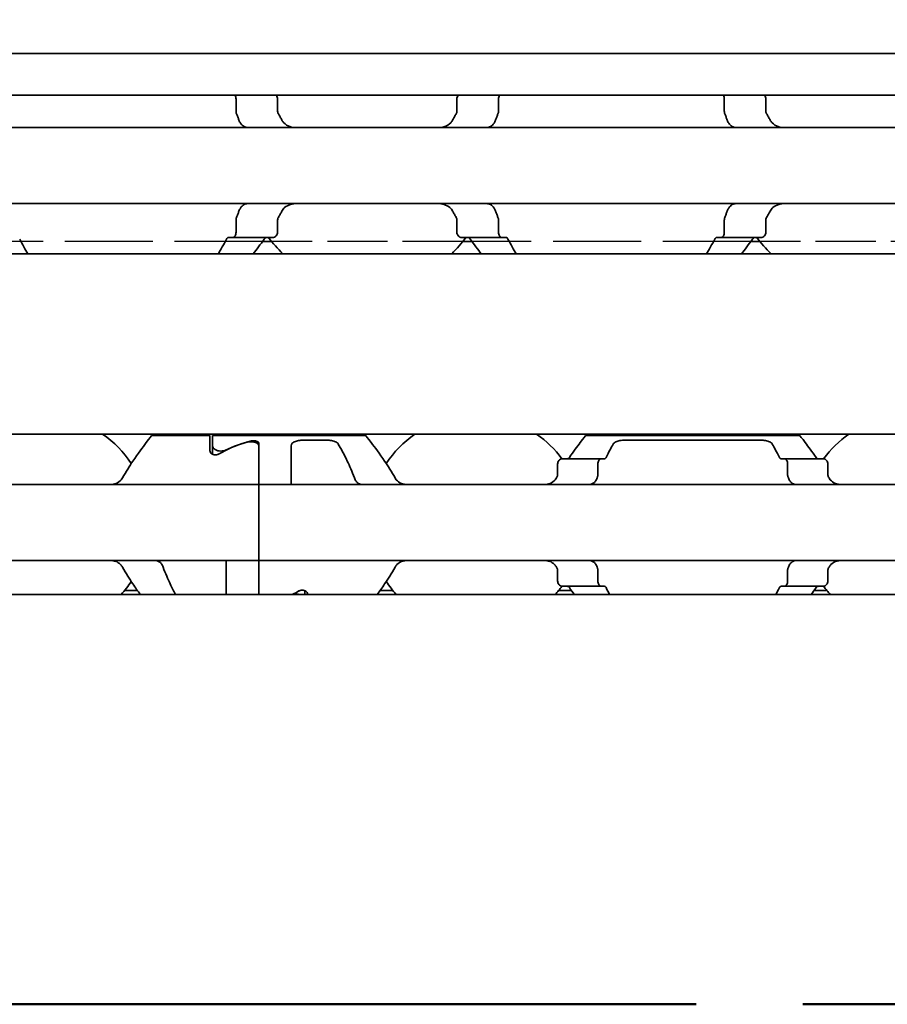
# Model space of a CAD drawing. Units: millimetres. Extents: x 0 to 1682, y 0 to 1188.
# Drawn here: x 535 to 567, y 938 to 974 of the extents above; entities that cross this region are included whole.
import ezdxf

# ---------------------------------------------------------------- set-up
doc = ezdxf.new("R2010")
doc.units = ezdxf.units.MM
doc.header["$LTSCALE"] = 2
doc.linetypes.add('CHAIN', pattern=[0.3543, 0.2362, -0.0295, 0.0591, -0.0295])
doc.linetypes.add('DASHED', pattern=[0.2068, 0.1655, -0.0413])
for name, color, linetype, lineweight in [('Hidden', 7, 'DASHED', 25), ('Section line', 7, 'CHAIN', 50), ('Symbol', 7, 'Continuous', 20), ('Visible', 7, 'Continuous', 35)]:
    doc.layers.add(name, color=color, linetype=linetype, lineweight=lineweight)
doc.styles.add('Dimensions', font='arial.ttf')
doc.dimstyles.new('Dimension style$7', dxfattribs={"dimscale": 2, "dimtxt": 3.5, "dimasz": 2.5, "dimexe": 1, "dimexo": 1, "dimgap": 0.5, "dimtad": 1, "dimdec": 3, "dimrnd": 1e-08, "dimtxsty": 'Dimensions', "dimcen": 0.09, "dimdle": 10, "dimclrd": 256, "dimclre": 172, "dimclrt": 7, "dimaunit": 1, "dimadec": 0, "dimazin": 2, "dimtfac": 0.714286, "dimtdec": 3, "dimtmove": 0, "dimatfit": 3, "dimfxl": 1, "dimtolj": 1, "dimlwd": -1, "dimlwe": -1, "dimarcsym": 0})

# ---------------------------------------------------------------- blocks, each defined once
blk = doc.blocks.new('2dTransSection0')
at = {"layer": 'Section line', "linetype": 'CHAIN', "ltscale": 33.351841}
blk.add_line((681.512, 468.839), (47.418, 468.839), dxfattribs=at)

msp = doc.modelspace()

# ---------------------------------------------------------------- linework, layer by layer
at = {"layer": 'Hidden', "ltscale": 9.775966}
for p, q in [((543.5099, 965.7775), (533.2398, 965.7775)), ((561.5099, 965.7775), (551.2398, 965.7775))]:
    msp.add_line(p, q, dxfattribs=at)
at = {"layer": 'Hidden', "ltscale": 6.706488}
for p, q in [((550.8976, 965.7775), (543.8521, 965.7775)), ((568.8976, 965.7775), (561.8521, 965.7775))]:
    msp.add_line(p, q, dxfattribs=at)
at = {"layer": 'Visible'}
for p, q in [((1307.0249, 972.7107), (120.0249, 972.7107)), ((1307.0249, 971.1775), (120.0249, 971.1775)), ((542.5375, 971.0275), (542.5375, 970.5881)), ((544.0703, 970.5881), (544.0703, 971.0275)), ((550.6794, 970.5881), (550.6794, 971.0275)), ((552.2122, 970.5881), (552.2122, 971.0275)), ((560.5375, 970.5881), (560.5375, 971.0275)), ((562.0703, 970.5881), (562.0703, 971.0275)), ((592.3749, 969.9775), (502.3749, 969.9775)), ((592.3749, 967.1775), (502.3749, 967.1775)), ((542.5375, 966.5669), (542.5375, 966.1275)), ((544.0703, 966.1275), (544.0703, 966.5669)), ((550.6794, 966.1275), (550.6794, 966.5669)), ((552.2122, 966.1275), (552.2122, 966.5669)), ((560.5375, 966.1275), (560.5375, 966.5669)), ((562.0703, 966.1275), (562.0703, 966.5669)), ((542.2602, 965.9275), (542.411, 965.9275)), ((543.8877, 965.9275), (542.411, 965.9275)), ((543.8521, 965.7775), (543.5099, 965.7775)), ((550.862, 965.9275), (552.3387, 965.9275)), ((551.2398, 965.7775), (550.8976, 965.7775)), ((552.4895, 965.9275), (552.3387, 965.9275)), ((560.411, 965.9275), (560.2602, 965.9275)), ((560.411, 965.9275), (561.8877, 965.9275)), ((561.8521, 965.7775), (561.5099, 965.7775)), ((1295.7249, 965.3275), (129.7249, 965.3275)), ((1295.7249, 958.6775), (129.7249, 958.6775)), ((539.4249, 958.6275), (541.5749, 958.6275)), ((541.5749, 958.0672), (541.5749, 958.6275)), ((541.6749, 958.6275), (541.6749, 958.2429)), ((541.6749, 958.6275), (547.3249, 958.6275)), ((545.0749, 958.4672), (545.824, 958.4672)), ((555.4249, 958.6275), (563.3249, 958.6275)), ((556.9258, 958.4672), (561.824, 958.4672)), ((541.6749, 957.9397), (541.6749, 958.2429)), ((543.3749, 957.0707), (543.3749, 958.3577)), ((543.3749, 957.0707), (543.3749, 958.2611)), ((544.5749, 957.0707), (544.5749, 958.2541)), ((555.9914, 957.7775), (554.5612, 957.7775)), ((555.9914, 957.7775), (556.1188, 957.7775)), ((562.6309, 957.7775), (562.7583, 957.7775)), ((564.1886, 957.7775), (562.7583, 957.7775)), ((554.3935, 957.2023), (554.3935, 957.5775)), ((555.8774, 957.5775), (555.8774, 957.2023)), ((562.8724, 957.5775), (562.8724, 957.2023)), ((564.3562, 957.2023), (564.3562, 957.5775)), ((543.3749, 956.8275), (543.3749, 957.0707)), ((543.3749, 957.0707), (543.3749, 956.8275)), ((544.5749, 956.8275), (544.5749, 957.0707)), ((543.3749, 956.8275), (511.3749, 956.8275)), ((543.3749, 956.8275), (543.3749, 955.6275)), ((575.3749, 956.8275), (543.3749, 956.8275)), ((543.3749, 955.6275), (543.3749, 956.8275)), ((543.3749, 955.6275), (543.3749, 955.2275)), ((543.3749, 955.6275), (543.3749, 955.2275)), ((543.3749, 955.2275), (543.3749, 954.0275)), ((543.3749, 954.0275), (543.3749, 955.2275)), ((543.3749, 954.0275), (511.3749, 954.0275)), ((542.1749, 953.7842), (542.1749, 954.0275)), ((542.1749, 952.7775), (542.1749, 953.7842)), ((543.3749, 953.7842), (543.3749, 954.0275)), ((575.3749, 954.0275), (543.3749, 954.0275)), ((543.3749, 954.0275), (543.3749, 953.7842)), ((543.3749, 952.7775), (543.3749, 953.7842)), ((543.3749, 952.7775), (543.3749, 953.7842)), ((554.3935, 953.2775), (554.3935, 953.6526)), ((555.8774, 953.6526), (555.8774, 953.2775)), ((562.8724, 953.6526), (562.8724, 953.2775)), ((564.3562, 953.2775), (564.3562, 953.6526)), ((555.9914, 953.0775), (554.5612, 953.0775)), ((555.9914, 953.0775), (556.1188, 953.0775)), ((562.6309, 953.0775), (562.7583, 953.0775)), ((564.1886, 953.0775), (562.7583, 953.0775)), ((1303.0249, 952.7775), (143.0249, 952.7775)), ((538.898, 952.9275), (538.433, 952.9275)), ((545.0749, 952.7775), (545.0749, 952.9152)), ((545.1749, 952.7775), (545.1749, 952.7877)), ((548.3167, 952.9275), (547.8517, 952.9275)), ((554.898, 952.9275), (554.433, 952.9275)), ((564.3167, 952.9275), (563.8517, 952.9275))]:
    msp.add_line(p, q, dxfattribs=at)
for centre, radius, start, end in [((547.3749, 968.5775), 4.5, 216.0782, 226.23826), ((547.3749, 968.5775), 4.5, 313.76174, 323.9218), ((565.3749, 968.5775), 4.5, 216.0782, 226.23826), ((535.3749, 955.4275), 3.95, 33.36799, 55.36454), ((551.3749, 955.4275), 3.95, 124.63546, 146.63201), ((551.3749, 955.4275), 3.95, 36.49927, 55.36454), ((567.3749, 955.4275), 3.95, 124.63546, 143.50073), ((535.3749, 955.4275), 3.95, 317.86451, 326.63201), ((551.3749, 955.4275), 3.95, 213.36799, 222.13549), ((551.3749, 955.4275), 3.95, 317.86451, 323.50073), ((567.3749, 955.4275), 3.95, 216.49927, 222.13549)]:
    msp.add_arc(centre, radius, start, end, dxfattribs=at)
for centre, major_axis, ratio, start_param, end_param in [((544.6499, 955.4275), (-4.5333, 0), 0.7058824, 5.0708244, 5.2970427), ((544.621, 955.4275), (4.4308, 0), 0.7222222, 1.969909, 2.2343657), ((554.7871, 956.5157), (0.9158, 1.8572), 0.3104167, 1.4076323, 1.4228103), ((556.496, 956.084), (0.5961, 2.491), 0.3531985, 1.2375264, 1.24939), ((562.2526, 956.0823), (-0.5961, 2.4934), 0.3534358, 5.0341319, 5.0459854), ((563.9631, 956.5162), (-0.9155, 1.8562), 0.3102728, 4.8602808, 4.8754662), ((554.7881, 954.3406), (-0.9167, 1.8595), 0.3107647, 1.7190101, 1.7341703), ((556.4968, 954.7722), (-0.5961, 2.4929), 0.3533862, 1.8924688, 1.9043244), ((562.2518, 954.7739), (0.5962, 2.4954), 0.3536271, 4.3785292, 4.3903746), ((563.9621, 954.34), (0.9163, 1.8585), 0.3106133, 4.5491064, 4.5642743), ((542.1287, 955.4275), (4.4308, 0), 0.7222222, 5.3074309, 5.3759584)]:
    msp.add_ellipse(centre, major_axis=major_axis, ratio=ratio, start_param=start_param, end_param=end_param, dxfattribs=at)
for points, knots in [([(542.4934, 971.1774), (542.4965, 971.1732), (542.4994, 971.1688), (542.5123, 971.1475), (542.5216, 971.1262), (542.5342, 971.0787), (542.5375, 971.0524), (542.5375, 971.0275)], [0.048403464, 0.048403464, 0.048403464, 0.048403464, 0.050481234, 0.050481234, 0.057975304, 0.057975304, 0.065469375, 0.065469375, 0.065469375, 0.065469375]), ([(544.0703, 971.0275), (544.0703, 971.0524), (544.0655, 971.0782), (544.048, 971.1242), (544.0354, 971.1445), (544.0171, 971.1664), (544.0117, 971.1721), (544.0061, 971.1774)], [-0.14061851, -0.14061851, -0.14061851, -0.14061851, -0.133125644, -0.133125644, -0.125632777, -0.125632777, -0.122760602, -0.122760602, -0.122760602, -0.122760602]), ([(550.7437, 971.1774), (550.738, 971.1721), (550.7326, 971.1664), (550.7143, 971.1445), (550.7017, 971.1242), (550.6842, 971.0782), (550.6794, 971.0524), (550.6794, 971.0275)], [-0.017857908, -0.017857908, -0.017857908, -0.017857908, -0.014985733, -0.014985733, -0.007492866, -0.007492866, 0, 0, 0, 0]), ([(552.2122, 971.0275), (552.2122, 971.0524), (552.2155, 971.0787), (552.2281, 971.1262), (552.2374, 971.1475), (552.2503, 971.1688), (552.2533, 971.1732), (552.2563, 971.1774)], [0, 0, 0, 0, 0.00749407, 0.00749407, 0.014988141, 0.014988141, 0.017065911, 0.017065911, 0.017065911, 0.017065911]), ([(560.4934, 971.1774), (560.4965, 971.1732), (560.4994, 971.1688), (560.5123, 971.1475), (560.5216, 971.1262), (560.5342, 971.0787), (560.5375, 971.0524), (560.5375, 971.0275)], [0.113875905, 0.113875905, 0.113875905, 0.113875905, 0.115953675, 0.115953675, 0.123447745, 0.123447745, 0.130941816, 0.130941816, 0.130941816, 0.130941816]), ([(562.0703, 971.0275), (562.0703, 971.0524), (562.0655, 971.0782), (562.048, 971.1242), (562.0354, 971.1445), (562.0171, 971.1664), (562.0117, 971.1721), (562.0061, 971.1774)], [-0.14061851, -0.14061851, -0.14061851, -0.14061851, -0.133125644, -0.133125644, -0.125632777, -0.125632777, -0.122760602, -0.122760602, -0.122760602, -0.122760602]), ([(542.5375, 970.5881), (542.5375, 970.5698), (542.5392, 970.5517), (542.5423, 970.5346), (542.5455, 970.5175), (542.5501, 970.5012), (542.556, 970.4862)], [0, 0, 0, 0, 0.5, 0.5, 0.5, 1, 1, 1, 1]), ([(542.556, 970.4862), (542.5711, 970.4482), (542.5859, 970.4098), (542.6005, 970.3711), (542.615, 970.3324), (542.6293, 970.2933), (542.6433, 970.2539)], [0, 0, 0, 0, 0.5, 0.5, 0.5, 1, 1, 1, 1]), ([(544.0975, 970.4862), (544.0923, 970.4953), (544.0876, 970.505), (544.075, 970.5379), (544.0703, 970.5634), (544.0703, 970.5881)], [0.140839152, 0.140839152, 0.140839152, 0.140839152, 0.144173016, 0.144173016, 0.151568985, 0.151568985, 0.151568985, 0.151568985]), ([(550.6794, 970.5881), (550.6794, 970.5703), (550.6771, 970.5525), (550.6725, 970.5353), (550.668, 970.5181), (550.6611, 970.5016), (550.6522, 970.4862)], [0, 0, 0, 0, 0.5, 0.5, 0.5, 1, 1, 1, 1]), ([(552.1065, 970.2539), (552.1204, 970.2933), (552.1347, 970.3324), (552.1492, 970.3711), (552.1638, 970.4098), (552.1786, 970.4482), (552.1937, 970.4862)], [0, 0, 0, 0, 0.5, 0.5, 0.5, 1, 1, 1, 1]), ([(552.1937, 970.4862), (552.1996, 970.5012), (552.2042, 970.5175), (552.2074, 970.5346), (552.2105, 970.5517), (552.2122, 970.5698), (552.2122, 970.5881)], [0, 0, 0, 0, 0.5, 0.5, 0.5, 1, 1, 1, 1]), ([(560.5375, 970.5881), (560.5375, 970.5698), (560.5392, 970.5517), (560.5423, 970.5346), (560.5455, 970.5175), (560.5501, 970.5012), (560.556, 970.4862)], [0, 0, 0, 0, 0.5, 0.5, 0.5, 1, 1, 1, 1]), ([(560.556, 970.4862), (560.5711, 970.4483), (560.5859, 970.41), (560.6004, 970.3712), (560.615, 970.3325), (560.6293, 970.2934), (560.6433, 970.2539)], [0, 0, 0, 0, 0.5, 0.5, 0.5, 1, 1, 1, 1]), ([(562.0975, 970.4862), (562.0923, 970.4953), (562.0876, 970.505), (562.075, 970.5379), (562.0703, 970.5634), (562.0703, 970.5881)], [0.140839152, 0.140839152, 0.140839152, 0.140839152, 0.144173016, 0.144173016, 0.151568985, 0.151568985, 0.151568985, 0.151568985]), ([(542.6433, 970.2539), (542.6587, 970.2108), (542.6782, 970.1722), (542.7356, 970.0865), (542.7819, 970.0439), (542.8529, 970.0063), (542.8733, 969.9981), (542.8939, 969.9918)], [-0.15406081, -0.15406081, -0.15406081, -0.15406081, -0.139676143, -0.139676143, -0.115219519, -0.115219519, -0.105873791, -0.105873791, -0.105873791, -0.105873791]), ([(544.785, 969.9775), (544.6982, 969.9775), (544.6058, 969.9883), (544.4357, 970.045), (544.3579, 970.0907), (544.2714, 970.1836), (544.2472, 970.2167), (544.2271, 970.2539)], [0.340506356, 0.340506356, 0.340506356, 0.340506356, 0.371995294, 0.371995294, 0.403484232, 0.403484232, 0.416659795, 0.416659795, 0.416659795, 0.416659795]), ([(550.5226, 970.2539), (550.5025, 970.2167), (550.4783, 970.1836), (550.3918, 970.0907), (550.314, 970.045), (550.1439, 969.9883), (550.0515, 969.9775), (549.9647, 969.9775)], [0.023248373, 0.023248373, 0.023248373, 0.023248373, 0.036423936, 0.036423936, 0.067912874, 0.067912874, 0.099401812, 0.099401812, 0.099401812, 0.099401812]), ([(551.8558, 969.9918), (551.8764, 969.9981), (551.8968, 970.0063), (551.9678, 970.0439), (552.0141, 970.0865), (552.0715, 970.1722), (552.0911, 970.2108), (552.1065, 970.2539)], [-0.070853842, -0.070853842, -0.070853842, -0.070853842, -0.061508114, -0.061508114, -0.03705149, -0.03705149, -0.022666823, -0.022666823, -0.022666823, -0.022666823]), ([(560.6433, 970.2539), (560.6587, 970.2108), (560.6782, 970.1722), (560.7356, 970.0865), (560.7819, 970.0439), (560.8529, 970.0063), (560.8733, 969.9981), (560.8939, 969.9918)], [-0.330788443, -0.330788443, -0.330788443, -0.330788443, -0.316403776, -0.316403776, -0.291947152, -0.291947152, -0.282601424, -0.282601424, -0.282601424, -0.282601424]), ([(562.785, 969.9775), (562.6982, 969.9775), (562.6058, 969.9883), (562.4357, 970.045), (562.3579, 970.0907), (562.2714, 970.1836), (562.2472, 970.2167), (562.2271, 970.2539)], [0.340506356, 0.340506356, 0.340506356, 0.340506356, 0.371995294, 0.371995294, 0.403484232, 0.403484232, 0.416659795, 0.416659795, 0.416659795, 0.416659795]), ([(542.8939, 969.9918), (542.9091, 969.9873), (542.9227, 969.9837), (542.9348, 969.9813), (542.9469, 969.9788), (542.9575, 969.9775), (542.9666, 969.9775)], [0, 0, 0, 0, 0.5, 0.5, 0.5, 1, 1, 1, 1]), ([(551.7831, 969.9775), (551.7922, 969.9775), (551.8028, 969.9788), (551.8149, 969.9813), (551.827, 969.9837), (551.8406, 969.9873), (551.8558, 969.9918)], [0, 0, 0, 0, 0.5, 0.5, 0.5, 1, 1, 1, 1]), ([(542.8939, 967.1631), (542.8733, 967.1568), (542.8529, 967.1486), (542.7819, 967.111), (542.7356, 967.0684), (542.6782, 966.9827), (542.6587, 966.9441), (542.6433, 966.901)], [-0.247581475, -0.247581475, -0.247581475, -0.247581475, -0.238235747, -0.238235747, -0.213779123, -0.213779123, -0.199394456, -0.199394456, -0.199394456, -0.199394456]), ([(542.9666, 967.1775), (542.9575, 967.1775), (542.947, 967.1761), (542.9349, 967.1737), (542.9228, 967.1712), (542.9091, 967.1676), (542.8939, 967.1631)], [0, 0, 0, 0, 0.5, 0.5, 0.5, 1, 1, 1, 1]), ([(544.2271, 966.901), (544.2549, 966.9528), (544.2915, 966.997), (544.3899, 967.0838), (544.4634, 967.1216), (544.6214, 967.1684), (544.7059, 967.1775), (544.785, 967.1775)], [0.023544309, 0.023544309, 0.023544309, 0.023544309, 0.042040088, 0.042040088, 0.070740504, 0.070740504, 0.09944092, 0.09944092, 0.09944092, 0.09944092]), ([(549.9647, 967.1775), (550.0438, 967.1775), (550.1283, 967.1684), (550.2863, 967.1216), (550.3598, 967.0838), (550.4582, 966.997), (550.4948, 966.9528), (550.5226, 966.901)], [0.340467248, 0.340467248, 0.340467248, 0.340467248, 0.369167664, 0.369167664, 0.39786808, 0.39786808, 0.416363859, 0.416363859, 0.416363859, 0.416363859]), ([(551.8558, 967.1631), (551.8406, 967.1676), (551.8269, 967.1712), (551.8148, 967.1737), (551.8027, 967.1761), (551.7922, 967.1775), (551.7831, 967.1775)], [0, 0, 0, 0, 0.5, 0.5, 0.5, 1, 1, 1, 1]), ([(552.1065, 966.901), (552.0911, 966.9441), (552.0715, 966.9827), (552.0141, 967.0684), (551.9678, 967.111), (551.8968, 967.1486), (551.8764, 967.1568), (551.8558, 967.1631)], [-0.330788443, -0.330788443, -0.330788443, -0.330788443, -0.316403776, -0.316403776, -0.291947152, -0.291947152, -0.282601424, -0.282601424, -0.282601424, -0.282601424]), ([(560.8939, 967.1631), (560.8733, 967.1568), (560.8529, 967.1486), (560.7819, 967.111), (560.7356, 967.0684), (560.6782, 966.9827), (560.6587, 966.9441), (560.6433, 966.901)], [-0.070853842, -0.070853842, -0.070853842, -0.070853842, -0.061508114, -0.061508114, -0.03705149, -0.03705149, -0.022666823, -0.022666823, -0.022666823, -0.022666823]), ([(562.2271, 966.901), (562.2549, 966.9528), (562.2915, 966.997), (562.3899, 967.0838), (562.4634, 967.1216), (562.6214, 967.1684), (562.7059, 967.1775), (562.785, 967.1775)], [0.023544309, 0.023544309, 0.023544309, 0.023544309, 0.042040088, 0.042040088, 0.070740504, 0.070740504, 0.09944092, 0.09944092, 0.09944092, 0.09944092]), ([(542.6433, 966.901), (542.6293, 966.8616), (542.615, 966.8225), (542.6005, 966.7838), (542.5859, 966.7451), (542.5711, 966.7067), (542.556, 966.6687)], [0, 0, 0, 0, 0.5, 0.5, 0.5, 1, 1, 1, 1]), ([(552.1937, 966.6687), (552.1786, 966.7067), (552.1638, 966.7451), (552.1492, 966.7838), (552.1347, 966.8225), (552.1204, 966.8616), (552.1065, 966.901)], [0, 0, 0, 0, 0.5, 0.5, 0.5, 1, 1, 1, 1]), ([(560.6433, 966.901), (560.6293, 966.8615), (560.615, 966.8224), (560.6004, 966.7837), (560.5859, 966.745), (560.5711, 966.7066), (560.556, 966.6687)], [0, 0, 0, 0, 0.5, 0.5, 0.5, 1, 1, 1, 1]), ([(542.556, 966.6687), (542.5501, 966.6537), (542.5455, 966.6374), (542.5423, 966.6203), (542.5392, 966.6032), (542.5375, 966.5851), (542.5375, 966.5669)], [0, 0, 0, 0, 0.5, 0.5, 0.5, 1, 1, 1, 1]), ([(544.0703, 966.5669), (544.0703, 966.5915), (544.075, 966.617), (544.0876, 966.65), (544.0923, 966.6596), (544.0975, 966.6687)], [0.075886987, 0.075886987, 0.075886987, 0.075886987, 0.083282956, 0.083282956, 0.08661682, 0.08661682, 0.08661682, 0.08661682]), ([(550.6522, 966.6687), (550.6611, 966.6533), (550.668, 966.6368), (550.6725, 966.6196), (550.6771, 966.6024), (550.6794, 966.5846), (550.6794, 966.5669)], [0, 0, 0, 0, 0.5, 0.5, 0.5, 1, 1, 1, 1]), ([(552.2122, 966.5669), (552.2122, 966.5851), (552.2105, 966.6032), (552.2074, 966.6203), (552.2042, 966.6374), (552.1996, 966.6537), (552.1937, 966.6687)], [0, 0, 0, 0, 0.5, 0.5, 0.5, 1, 1, 1, 1]), ([(560.556, 966.6687), (560.5501, 966.6537), (560.5455, 966.6374), (560.5423, 966.6203), (560.5392, 966.6032), (560.5375, 966.5851), (560.5375, 966.5669)], [0, 0, 0, 0, 0.5, 0.5, 0.5, 1, 1, 1, 1]), ([(562.0703, 966.5669), (562.0703, 966.5915), (562.075, 966.617), (562.0876, 966.65), (562.0923, 966.6596), (562.0975, 966.6687)], [0.075886987, 0.075886987, 0.075886987, 0.075886987, 0.083282956, 0.083282956, 0.08661682, 0.08661682, 0.08661682, 0.08661682]), ([(542.5375, 966.1275), (542.5375, 966.1025), (542.5342, 966.0762), (542.5216, 966.0287), (542.5123, 966.0074), (542.4901, 965.9708), (542.4751, 965.9543), (542.4433, 965.9326), (542.4265, 965.9275), (542.411, 965.9275)], [0.065478697, 0.065478697, 0.065478697, 0.065478697, 0.072972768, 0.072972768, 0.080466838, 0.080466838, 0.08943739, 0.08943739, 0.098407943, 0.098407943, 0.098407943, 0.098407943]), ([(543.8877, 965.9275), (543.9102, 965.9275), (543.9347, 965.9328), (543.9816, 965.9555), (544.0039, 965.9728), (544.0354, 966.0105), (544.048, 966.0307), (544.0655, 966.0767), (544.0703, 966.1025), (544.0703, 966.1275)], [-0.035621001, -0.035621001, -0.035621001, -0.035621001, -0.025303367, -0.025303367, -0.014985733, -0.014985733, -0.007492866, -0.007492866, 0, 0, 0, 0]), ([(550.6794, 966.1275), (550.6794, 966.1025), (550.6842, 966.0767), (550.7017, 966.0307), (550.7143, 966.0105), (550.7458, 965.9728), (550.7681, 965.9555), (550.815, 965.9328), (550.8395, 965.9275), (550.862, 965.9275)], [-0.14061851, -0.14061851, -0.14061851, -0.14061851, -0.133125644, -0.133125644, -0.125632777, -0.125632777, -0.115315143, -0.115315143, -0.104997509, -0.104997509, -0.104997509, -0.104997509]), ([(552.3387, 965.9275), (552.3233, 965.9275), (552.3064, 965.9326), (552.2746, 965.9543), (552.2596, 965.9708), (552.2374, 966.0074), (552.2281, 966.0287), (552.2155, 966.0762), (552.2122, 966.1025), (552.2122, 966.1275)], [0.098018826, 0.098018826, 0.098018826, 0.098018826, 0.106989379, 0.106989379, 0.115959931, 0.115959931, 0.123454001, 0.123454001, 0.130948072, 0.130948072, 0.130948072, 0.130948072]), ([(560.5375, 966.1275), (560.5375, 966.1025), (560.5342, 966.0762), (560.5216, 966.0287), (560.5123, 966.0074), (560.4901, 965.9708), (560.4751, 965.9543), (560.4433, 965.9326), (560.4265, 965.9275), (560.411, 965.9275)], [0, 0, 0, 0, 0.00749407, 0.00749407, 0.014988141, 0.014988141, 0.023958693, 0.023958693, 0.032929246, 0.032929246, 0.032929246, 0.032929246]), ([(561.8877, 965.9275), (561.9102, 965.9275), (561.9347, 965.9328), (561.9816, 965.9555), (562.0039, 965.9728), (562.0354, 966.0105), (562.048, 966.0307), (562.0655, 966.0767), (562.0703, 966.1025), (562.0703, 966.1275)], [-0.035621001, -0.035621001, -0.035621001, -0.035621001, -0.025303367, -0.025303367, -0.014985733, -0.014985733, -0.007492866, -0.007492866, 0, 0, 0, 0]), ([(542.2602, 965.9275), (542.2471, 965.9275), (542.2333, 965.9227), (542.2085, 965.9032), (542.1975, 965.8889), (542.1885, 965.8718)], [-0.096426523, -0.096426523, -0.096426523, -0.096426523, -0.088131488, -0.088131488, -0.080272438, -0.080272438, -0.080272438, -0.080272438]), ([(543.5777, 965.8718), (543.5898, 965.8886), (543.6042, 965.9023), (543.638, 965.9225), (543.6577, 965.9275), (543.6762, 965.9275)], [0.01620164, 0.01620164, 0.01620164, 0.01620164, 0.02424063, 0.02424063, 0.033587678, 0.033587678, 0.033587678, 0.033587678]), ([(551.0735, 965.9275), (551.092, 965.9275), (551.1117, 965.9225), (551.1455, 965.9023), (551.1599, 965.8886), (551.172, 965.8718)], [0.102157487, 0.102157487, 0.102157487, 0.102157487, 0.111504535, 0.111504535, 0.119543525, 0.119543525, 0.119543525, 0.119543525]), ([(552.5612, 965.8718), (552.5522, 965.8889), (552.5412, 965.9032), (552.5164, 965.9227), (552.5026, 965.9275), (552.4895, 965.9275)], [-0.112903222, -0.112903222, -0.112903222, -0.112903222, -0.105044171, -0.105044171, -0.096749136, -0.096749136, -0.096749136, -0.096749136]), ([(560.2602, 965.9275), (560.2471, 965.9275), (560.2333, 965.9227), (560.2085, 965.9032), (560.1975, 965.8889), (560.1885, 965.8718)], [-0.032036577, -0.032036577, -0.032036577, -0.032036577, -0.023741542, -0.023741542, -0.015882492, -0.015882492, -0.015882492, -0.015882492]), ([(561.5777, 965.8718), (561.5898, 965.8886), (561.6042, 965.9023), (561.638, 965.9225), (561.6577, 965.9275), (561.6762, 965.9275)], [0.01620164, 0.01620164, 0.01620164, 0.01620164, 0.02424063, 0.02424063, 0.033587678, 0.033587678, 0.033587678, 0.033587678]), ([(539.4249, 958.6275), (539.4249, 958.6275), (539.3536, 958.5386), (539.0983, 958.2046), (538.9158, 957.9604), (538.6123, 957.5098), (538.4782, 957.3008), (538.3519, 957.0707)], [-0.51539397, -0.51539397, -0.51539397, -0.51539397, -0.38842596, -0.38842596, -0.26145795, -0.26145795, -0.17668241, -0.17668241, -0.17668241, -0.17668241]), ([(543.3749, 958.2611), (543.3749, 958.2802), (543.3679, 958.2999), (543.3378, 958.3351), (543.3147, 958.3506), (543.2611, 958.3739), (543.2278, 958.3835), (543.1539, 958.3962), (543.1132, 958.3993), (543.0375, 958.3993), (542.9978, 958.3963), (542.9392, 958.3866), (542.9182, 958.3817), (542.8992, 958.376)], [0.048905547, 0.048905547, 0.048905547, 0.048905547, 0.061203352, 0.061203352, 0.073501156, 0.073501156, 0.08500928, 0.08500928, 0.096517403, 0.096517403, 0.107732196, 0.107732196, 0.11464749, 0.11464749, 0.11464749, 0.11464749]), ([(543.0595, 958.4241), (543.0716, 958.4273), (543.085, 958.43), (543.1233, 958.4358), (543.1499, 958.4375), (543.1998, 958.4375), (543.2264, 958.4358), (543.2749, 958.4285), (543.2969, 958.423), (543.3331, 958.4095), (543.349, 958.4005), (543.3699, 958.38), (543.3749, 958.3686), (543.3749, 958.3577)], [-0.074959386, -0.074959386, -0.074959386, -0.074959386, -0.070607007, -0.070607007, -0.063113544, -0.063113544, -0.055620081, -0.055620081, -0.048126617, -0.048126617, -0.039951087, -0.039951087, -0.031775556, -0.031775556, -0.031775556, -0.031775556]), ([(544.5749, 958.2541), (544.5749, 958.2866), (544.5868, 958.3193), (544.6387, 958.3756), (544.6788, 958.3994), (544.7701, 958.4331), (544.8251, 958.4462), (544.9463, 958.4632), (545.0126, 958.4672), (545.0749, 958.4672)], [-0.078928494, -0.078928494, -0.078928494, -0.078928494, -0.058151055, -0.058151055, -0.037373617, -0.037373617, -0.018686808, -0.018686808, 0, 0, 0, 0]), ([(545.824, 958.4672), (545.8862, 958.4672), (545.9525, 958.4632), (546.0737, 958.4462), (546.1287, 958.4331), (546.22, 958.3994), (546.2601, 958.3756), (546.2943, 958.3385), (546.3011, 958.3292), (546.3066, 958.3196)], [-0.323171891, -0.323171891, -0.323171891, -0.323171891, -0.304485083, -0.304485083, -0.285798275, -0.285798275, -0.265020836, -0.265020836, -0.258451284, -0.258451284, -0.258451284, -0.258451284]), ([(548.3978, 957.0707), (548.2716, 957.3008), (548.1374, 957.5098), (547.8339, 957.9604), (547.6515, 958.2046), (547.3961, 958.5386), (547.3249, 958.6275), (547.3249, 958.6275)], [-0.85410553, -0.85410553, -0.85410553, -0.85410553, -0.76932999, -0.76932999, -0.64236198, -0.64236198, -0.51539397, -0.51539397, -0.51539397, -0.51539397]), ([(555.4249, 958.6275), (555.4249, 958.6275), (555.3536, 958.5386), (555.1203, 958.2334), (554.9771, 958.0423), (554.8278, 957.8275)], [-1.5461819, -1.5461819, -1.5461819, -1.5461819, -1.41921389, -1.41921389, -1.31412596, -1.31412596, -1.31412596, -1.31412596]), ([(556.4431, 958.3196), (556.4486, 958.3292), (556.4554, 958.3385), (556.4896, 958.3756), (556.5297, 958.3994), (556.621, 958.4331), (556.676, 958.4462), (556.7972, 958.4632), (556.8635, 958.4672), (556.9258, 958.4672)], [-0.226334239, -0.226334239, -0.226334239, -0.226334239, -0.219764687, -0.219764687, -0.198987248, -0.198987248, -0.18030044, -0.18030044, -0.161613631, -0.161613631, -0.161613631, -0.161613631]), ([(561.824, 958.4672), (561.8862, 958.4672), (561.9525, 958.4632), (562.0737, 958.4462), (562.1287, 958.4331), (562.22, 958.3994), (562.2601, 958.3756), (562.2943, 958.3385), (562.3011, 958.3292), (562.3066, 958.3196)], [-0.161585946, -0.161585946, -0.161585946, -0.161585946, -0.142899137, -0.142899137, -0.124212329, -0.124212329, -0.10343489, -0.10343489, -0.096865339, -0.096865339, -0.096865339, -0.096865339]), ([(563.922, 957.8275), (563.7727, 958.0423), (563.6295, 958.2334), (563.3961, 958.5386), (563.3249, 958.6275), (563.3249, 958.6275)], [-0.7474499, -0.7474499, -0.7474499, -0.7474499, -0.64236198, -0.64236198, -0.51539397, -0.51539397, -0.51539397, -0.51539397]), ([(541.892, 957.9484), (541.8793, 957.9413), (541.8649, 957.9348), (541.8259, 957.9224), (541.7999, 957.9183), (541.7749, 957.9183), (541.7498, 957.9183), (541.7238, 957.9224), (541.6768, 957.9374), (541.656, 957.9483), (541.6191, 957.9745), (541.6023, 957.9923), (541.5802, 958.0298), (541.5749, 958.0494), (541.5749, 958.0672)], [-0.01246271, -0.01246271, -0.01246271, -0.01246271, -0.007506817, -0.007506817, 0, 0, 0, 0.007506817, 0.007506817, 0.015013635, 0.015013635, 0.024454041, 0.024454041, 0.033894448, 0.033894448, 0.033894448, 0.033894448]), ([(541.6749, 958.2429), (541.6749, 958.2218), (541.6828, 958.1984), (541.7154, 958.1531), (541.74, 958.1312), (541.7945, 958.098), (541.8264, 958.0837), (541.8978, 958.064), (541.9372, 958.0588), (541.9749, 958.0588), (542.0125, 958.0588), (542.0519, 958.064), (542.1093, 958.0798), (542.1296, 958.0875), (542.1479, 958.0959)], [0.144613301, 0.144613301, 0.144613301, 0.144613301, 0.157873191, 0.157873191, 0.17113308, 0.17113308, 0.182423712, 0.182423712, 0.193714343, 0.193714343, 0.193714343, 0.205004974, 0.205004974, 0.211864704, 0.211864704, 0.211864704, 0.211864704]), ([(546.3066, 958.3196), (546.3991, 958.1574), (546.5198, 957.9365), (546.7232, 957.5108), (546.8155, 957.3012), (546.9002, 957.0707)], [0.63587375, 0.63587375, 0.63587375, 0.63587375, 0.74618254, 0.74618254, 0.82651511, 0.82651511, 0.82651511, 0.82651511]), ([(554.5612, 957.7775), (554.5407, 957.7775), (554.5184, 957.7721), (554.4757, 957.7497), (554.4553, 957.7326), (554.4263, 957.6953), (554.4144, 957.6748), (554.398, 957.6283), (554.3935, 957.6024), (554.3935, 957.5775)], [-0.034827254, -0.034827254, -0.034827254, -0.034827254, -0.024910422, -0.024910422, -0.014993591, -0.014993591, -0.007496795, -0.007496795, 0, 0, 0, 0]), ([(554.8278, 957.8275), (554.8205, 957.8171), (554.8125, 957.808), (554.8036, 957.8006), (554.7948, 957.7932), (554.7853, 957.7874), (554.7752, 957.7835), (554.765, 957.7796), (554.7543, 957.7775), (554.7431, 957.7775)], [0, 0, 0, 0, 0.3333333, 0.3333333, 0.3333333, 0.6666667, 0.6666667, 0.6666667, 1, 1, 1, 1]), ([(555.8774, 957.5775), (555.8774, 957.6025), (555.8804, 957.6288), (555.8919, 957.6766), (555.9004, 957.6981), (555.9205, 957.7345), (555.934, 957.7508), (555.9625, 957.7723), (555.9776, 957.7775), (555.9914, 957.7775)], [0.064495951, 0.064495951, 0.064495951, 0.064495951, 0.071996725, 0.071996725, 0.079497499, 0.079497499, 0.088210558, 0.088210558, 0.096923617, 0.096923617, 0.096923617, 0.096923617]), ([(556.1188, 957.7775), (556.1265, 957.7775), (556.1341, 957.7794), (556.1413, 957.7833), (556.1485, 957.7872), (556.1554, 957.793), (556.1618, 957.8004), (556.1682, 957.8079), (556.174, 957.817), (556.1793, 957.8275)], [0, 0, 0, 0, 0.3333333, 0.3333333, 0.3333333, 0.6666667, 0.6666667, 0.6666667, 1, 1, 1, 1]), ([(562.5704, 957.8275), (562.5756, 957.8171), (562.5814, 957.808), (562.5878, 957.8006), (562.5941, 957.7931), (562.601, 957.7873), (562.6083, 957.7834), (562.6155, 957.7795), (562.6231, 957.7775), (562.6309, 957.7775)], [0, 0, 0, 0, 0.3333333, 0.3333333, 0.3333333, 0.6666667, 0.6666667, 0.6666667, 1, 1, 1, 1]), ([(562.7583, 957.7775), (562.7721, 957.7775), (562.7872, 957.7723), (562.8157, 957.7508), (562.8292, 957.7345), (562.8493, 957.6981), (562.8578, 957.6766), (562.8693, 957.6288), (562.8724, 957.6025), (562.8724, 957.5775)], [0.032066352, 0.032066352, 0.032066352, 0.032066352, 0.040779411, 0.040779411, 0.04949247, 0.04949247, 0.056993244, 0.056993244, 0.064494018, 0.064494018, 0.064494018, 0.064494018]), ([(564.0066, 957.7775), (563.9954, 957.7775), (563.9847, 957.7796), (563.9745, 957.7835), (563.9644, 957.7874), (563.9549, 957.7932), (563.9461, 957.8006), (563.9373, 957.808), (563.9292, 957.8171), (563.922, 957.8275)], [0, 0, 0, 0, 0.3333333, 0.3333333, 0.3333333, 0.6666667, 0.6666667, 0.6666667, 1, 1, 1, 1]), ([(564.3562, 957.5775), (564.3562, 957.6024), (564.3517, 957.6283), (564.3353, 957.6748), (564.3234, 957.6953), (564.2944, 957.7326), (564.274, 957.7497), (564.2313, 957.7721), (564.209, 957.7775), (564.1886, 957.7775)], [-0.137543423, -0.137543423, -0.137543423, -0.137543423, -0.130046628, -0.130046628, -0.122549832, -0.122549832, -0.112633001, -0.112633001, -0.10271617, -0.10271617, -0.10271617, -0.10271617]), ([(538.3519, 957.0707), (538.3373, 957.0445), (538.321, 957.0207), (538.2532, 956.9388), (538.1879, 956.8941), (538.0435, 956.8385), (537.9642, 956.8275), (537.8893, 956.8275)], [0.232546323, 0.232546323, 0.232546323, 0.232546323, 0.242228325, 0.242228325, 0.270902958, 0.270902958, 0.299577591, 0.299577591, 0.299577591, 0.299577591]), ([(546.9002, 957.0707), (546.9086, 957.0476), (546.9182, 957.0261), (546.9287, 957.0061), (546.9393, 956.9861), (546.9508, 956.9676), (546.9631, 956.951), (546.9754, 956.9343), (546.9885, 956.9194), (547.0022, 956.9062), (547.0158, 956.8931), (547.0301, 956.8816), (547.045, 956.8718), (547.0598, 956.8621), (547.0752, 956.8539), (547.0911, 956.8474), (547.107, 956.8408), (547.1235, 956.8359), (547.1406, 956.8325), (547.1577, 956.8292), (547.1754, 956.8275), (547.1936, 956.8275)], [0, 0, 0, 0, 0.1428571, 0.1428571, 0.1428571, 0.2857143, 0.2857143, 0.2857143, 0.4285714, 0.4285714, 0.4285714, 0.5714286, 0.5714286, 0.5714286, 0.7142857, 0.7142857, 0.7142857, 0.8571429, 0.8571429, 0.8571429, 1, 1, 1, 1]), ([(548.8604, 956.8275), (548.7855, 956.8275), (548.7062, 956.8385), (548.5618, 956.8941), (548.4965, 956.9388), (548.4287, 957.0207), (548.4124, 957.0445), (548.3978, 957.0707)], [0.317363471, 0.317363471, 0.317363471, 0.317363471, 0.346038104, 0.346038104, 0.374712737, 0.374712737, 0.384394739, 0.384394739, 0.384394739, 0.384394739]), ([(554.3519, 957.0707), (554.3373, 957.0445), (554.321, 957.0207), (554.2532, 956.9388), (554.1879, 956.8941), (554.0435, 956.8385), (553.9642, 956.8275), (553.8893, 956.8275)], [0.026899302, 0.026899302, 0.026899302, 0.026899302, 0.036581304, 0.036581304, 0.065255937, 0.065255937, 0.09393057, 0.09393057, 0.09393057, 0.09393057]), ([(554.3935, 957.2023), (554.3935, 957.1838), (554.3912, 957.1654), (554.3868, 957.1478), (554.3823, 957.1302), (554.3757, 957.1134), (554.367, 957.0979)], [0, 0, 0, 0, 0.5, 0.5, 0.5, 1, 1, 1, 1]), ([(555.5561, 956.8275), (555.5745, 956.8275), (555.5924, 956.8292), (555.6097, 956.8327), (555.627, 956.8361), (555.6437, 956.8412), (555.6598, 956.8479), (555.6759, 956.8546), (555.6914, 956.8629), (555.7063, 956.8729), (555.7212, 956.8828), (555.7354, 956.8944), (555.749, 956.9076), (555.7625, 956.9208), (555.7754, 956.9357), (555.7875, 956.9522), (555.7996, 956.9688), (555.8109, 956.987), (555.8213, 957.0067), (555.8317, 957.0265), (555.8411, 957.0479), (555.8495, 957.0707)], [0, 0, 0, 0, 0.1428571, 0.1428571, 0.1428571, 0.2857143, 0.2857143, 0.2857143, 0.4285714, 0.4285714, 0.4285714, 0.5714286, 0.5714286, 0.5714286, 0.7142857, 0.7142857, 0.7142857, 0.8571429, 0.8571429, 0.8571429, 1, 1, 1, 1]), ([(555.8596, 957.0979), (555.8655, 957.1137), (555.8699, 957.1307), (555.8729, 957.1483), (555.8759, 957.166), (555.8774, 957.1842), (555.8774, 957.2023)], [0, 0, 0, 0, 0.5, 0.5, 0.5, 1, 1, 1, 1]), ([(562.8724, 957.2023), (562.8724, 957.1842), (562.8738, 957.166), (562.8768, 957.1483), (562.8798, 957.1307), (562.8842, 957.1137), (562.8901, 957.0979)], [0, 0, 0, 0, 0.5, 0.5, 0.5, 1, 1, 1, 1]), ([(562.9002, 957.0707), (562.9086, 957.0476), (562.9182, 957.0261), (562.9287, 957.0061), (562.9393, 956.9861), (562.9508, 956.9676), (562.9631, 956.951), (562.9754, 956.9343), (562.9885, 956.9194), (563.0022, 956.9062), (563.0158, 956.8931), (563.0301, 956.8816), (563.045, 956.8718), (563.0598, 956.8621), (563.0752, 956.8539), (563.0911, 956.8474), (563.107, 956.8408), (563.1235, 956.8359), (563.1406, 956.8325), (563.1577, 956.8292), (563.1754, 956.8275), (563.1936, 956.8275)], [0, 0, 0, 0, 0.1428571, 0.1428571, 0.1428571, 0.2857143, 0.2857143, 0.2857143, 0.4285714, 0.4285714, 0.4285714, 0.5714286, 0.5714286, 0.5714286, 0.7142857, 0.7142857, 0.7142857, 0.8571429, 0.8571429, 0.8571429, 1, 1, 1, 1]), ([(564.3827, 957.0979), (564.3741, 957.1134), (564.3674, 957.1302), (564.3629, 957.1478), (564.3585, 957.1654), (564.3562, 957.1838), (564.3562, 957.2023)], [0, 0, 0, 0, 0.5, 0.5, 0.5, 1, 1, 1, 1]), ([(564.8604, 956.8275), (564.7855, 956.8275), (564.7062, 956.8385), (564.5618, 956.8941), (564.4965, 956.9388), (564.4287, 957.0207), (564.4124, 957.0445), (564.3978, 957.0707)], [0.317363471, 0.317363471, 0.317363471, 0.317363471, 0.346038104, 0.346038104, 0.374712737, 0.374712737, 0.384394739, 0.384394739, 0.384394739, 0.384394739]), ([(537.8893, 954.0275), (537.9586, 954.0275), (538.0322, 954.018), (538.1681, 953.9706), (538.2304, 953.9325), (538.3065, 953.8542), (538.3311, 953.8214), (538.3519, 953.7842)], [0.11171645, 0.11171645, 0.11171645, 0.11171645, 0.13822729, 0.13822729, 0.16473813, 0.16473813, 0.17853598, 0.17853598, 0.17853598, 0.17853598]), ([(538.3519, 953.7842), (538.4782, 953.5541), (538.6123, 953.3451), (538.8267, 953.0268), (538.9198, 952.8956), (539.0056, 952.778)], [-1.88489346, -1.88489346, -1.88489346, -1.88489346, -1.80011792, -1.80011792, -1.73529102, -1.73529102, -1.73529102, -1.73529102]), ([(539.8495, 953.7842), (539.8411, 953.8073), (539.8315, 953.8288), (539.821, 953.8488), (539.8105, 953.8688), (539.7989, 953.8872), (539.7867, 953.9038), (539.7744, 953.9205), (539.7613, 953.9354), (539.7477, 953.9486), (539.734, 953.9617), (539.7197, 953.9732), (539.7049, 953.983), (539.6901, 953.9928), (539.6747, 954.0009), (539.6588, 954.0075), (539.6428, 954.014), (539.6264, 954.019), (539.6093, 954.0223), (539.5921, 954.0257), (539.5744, 954.0275), (539.5561, 954.0275)], [0, 0, 0, 0, 0.1428571, 0.1428571, 0.1428571, 0.2857143, 0.2857143, 0.2857143, 0.4285714, 0.4285714, 0.4285714, 0.5714286, 0.5714286, 0.5714286, 0.7142857, 0.7142857, 0.7142857, 0.8571429, 0.8571429, 0.8571429, 1, 1, 1, 1]), ([(540.3087, 952.778), (540.2459, 952.8948), (540.1786, 953.0257), (540.0265, 953.3441), (539.9342, 953.5537), (539.8495, 953.7842)], [0.68394171, 0.68394171, 0.68394171, 0.68394171, 0.74618254, 0.74618254, 0.82651511, 0.82651511, 0.82651511, 0.82651511]), ([(547.7441, 952.778), (547.8299, 952.8956), (547.923, 953.0268), (548.1374, 953.3451), (548.2716, 953.5541), (548.3978, 953.7842)], [-1.35707278, -1.35707278, -1.35707278, -1.35707278, -1.29224588, -1.29224588, -1.20747034, -1.20747034, -1.20747034, -1.20747034]), ([(548.3978, 953.7842), (548.4186, 953.8214), (548.4432, 953.8542), (548.5193, 953.9325), (548.5816, 953.9706), (548.7176, 954.018), (548.7911, 954.0275), (548.8604, 954.0275)], [0.027127072, 0.027127072, 0.027127072, 0.027127072, 0.040924922, 0.040924922, 0.067435762, 0.067435762, 0.093946601, 0.093946601, 0.093946601, 0.093946601]), ([(553.8893, 954.0275), (553.9586, 954.0275), (554.0322, 954.018), (554.1681, 953.9706), (554.2304, 953.9325), (554.3065, 953.8542), (554.3311, 953.8214), (554.3519, 953.7842)], [0.317363471, 0.317363471, 0.317363471, 0.317363471, 0.343874311, 0.343874311, 0.370385151, 0.370385151, 0.384183, 0.384183, 0.384183, 0.384183]), ([(554.367, 953.757), (554.3757, 953.7415), (554.3823, 953.7247), (554.3868, 953.7071), (554.3912, 953.6895), (554.3935, 953.6711), (554.3935, 953.6526)], [0, 0, 0, 0, 0.5, 0.5, 0.5, 1, 1, 1, 1]), ([(555.8495, 953.7842), (555.8411, 953.8073), (555.8315, 953.8288), (555.821, 953.8488), (555.8105, 953.8688), (555.7989, 953.8872), (555.7867, 953.9038), (555.7744, 953.9205), (555.7613, 953.9354), (555.7477, 953.9486), (555.734, 953.9617), (555.7197, 953.9732), (555.7049, 953.983), (555.6901, 953.9928), (555.6747, 954.0009), (555.6588, 954.0075), (555.6428, 954.014), (555.6264, 954.019), (555.6093, 954.0223), (555.5921, 954.0257), (555.5744, 954.0275), (555.5561, 954.0275)], [0, 0, 0, 0, 0.1428571, 0.1428571, 0.1428571, 0.2857143, 0.2857143, 0.2857143, 0.4285714, 0.4285714, 0.4285714, 0.5714286, 0.5714286, 0.5714286, 0.7142857, 0.7142857, 0.7142857, 0.8571429, 0.8571429, 0.8571429, 1, 1, 1, 1]), ([(555.8774, 953.6526), (555.8774, 953.6707), (555.8759, 953.6889), (555.8729, 953.7066), (555.8699, 953.7242), (555.8655, 953.7412), (555.8596, 953.757)], [0, 0, 0, 0, 0.5, 0.5, 0.5, 1, 1, 1, 1]), ([(562.8901, 953.757), (562.8842, 953.7412), (562.8798, 953.7242), (562.8768, 953.7066), (562.8738, 953.6889), (562.8724, 953.6707), (562.8724, 953.6526)], [0, 0, 0, 0, 0.5, 0.5, 0.5, 1, 1, 1, 1]), ([(563.1936, 954.0275), (563.1752, 954.0275), (563.1572, 954.0257), (563.1399, 954.0222), (563.1225, 954.0188), (563.1059, 954.0137), (563.0898, 954.007), (563.0737, 954.0002), (563.0582, 953.9919), (563.0433, 953.9819), (563.0284, 953.972), (563.0142, 953.9604), (563.0006, 953.9472), (562.9871, 953.934), (562.9742, 953.9191), (562.9621, 953.9026), (562.95, 953.886), (562.9387, 953.8679), (562.9284, 953.8481), (562.918, 953.8284), (562.9086, 953.807), (562.9002, 953.7842)], [0, 0, 0, 0, 0.1428571, 0.1428571, 0.1428571, 0.2857143, 0.2857143, 0.2857143, 0.4285714, 0.4285714, 0.4285714, 0.5714286, 0.5714286, 0.5714286, 0.7142857, 0.7142857, 0.7142857, 0.8571429, 0.8571429, 0.8571429, 1, 1, 1, 1]), ([(564.3562, 953.6526), (564.3562, 953.6711), (564.3585, 953.6895), (564.3629, 953.7071), (564.3674, 953.7247), (564.3741, 953.7415), (564.3827, 953.757)], [0, 0, 0, 0, 0.5, 0.5, 0.5, 1, 1, 1, 1]), ([(564.3978, 953.7842), (564.4186, 953.8214), (564.4432, 953.8542), (564.5193, 953.9325), (564.5816, 953.9706), (564.7176, 954.018), (564.7911, 954.0275), (564.8604, 954.0275)], [0.027127072, 0.027127072, 0.027127072, 0.027127072, 0.040924922, 0.040924922, 0.067435762, 0.067435762, 0.093946601, 0.093946601, 0.093946601, 0.093946601]), ([(554.3935, 953.2775), (554.3935, 953.2525), (554.398, 953.2266), (554.4144, 953.1802), (554.4263, 953.1596), (554.4553, 953.1223), (554.4757, 953.1052), (554.5184, 953.0828), (554.5407, 953.0775), (554.5612, 953.0775)], [-0.137563803, -0.137563803, -0.137563803, -0.137563803, -0.130067008, -0.130067008, -0.122570212, -0.122570212, -0.112653381, -0.112653381, -0.102736549, -0.102736549, -0.102736549, -0.102736549]), ([(554.7431, 953.0775), (554.7543, 953.0775), (554.765, 953.0754), (554.7752, 953.0714), (554.7853, 953.0675), (554.7948, 953.0617), (554.8036, 953.0543), (554.8125, 953.0469), (554.8205, 953.0378), (554.8278, 953.0275)], [0, 0, 0, 0, 0.3333333, 0.3333333, 0.3333333, 0.6666667, 0.6666667, 0.6666667, 1, 1, 1, 1]), ([(555.9914, 953.0775), (555.9776, 953.0775), (555.9625, 953.0826), (555.934, 953.1041), (555.9205, 953.1204), (555.9004, 953.1568), (555.8919, 953.1783), (555.8804, 953.2261), (555.8774, 953.2525), (555.8774, 953.2775)], [0.032066352, 0.032066352, 0.032066352, 0.032066352, 0.040779411, 0.040779411, 0.04949247, 0.04949247, 0.056993244, 0.056993244, 0.064494018, 0.064494018, 0.064494018, 0.064494018]), ([(556.1793, 953.0275), (556.174, 953.0379), (556.1682, 953.047), (556.1618, 953.0545), (556.1554, 953.0619), (556.1485, 953.0677), (556.1413, 953.0716), (556.1341, 953.0755), (556.1265, 953.0775), (556.1188, 953.0775)], [0, 0, 0, 0, 0.3333333, 0.3333333, 0.3333333, 0.6666667, 0.6666667, 0.6666667, 1, 1, 1, 1]), ([(562.6309, 953.0775), (562.6231, 953.0775), (562.6155, 953.0754), (562.6083, 953.0715), (562.601, 953.0676), (562.5941, 953.0618), (562.5878, 953.0543), (562.5814, 953.0469), (562.5756, 953.0378), (562.5704, 953.0275)], [0, 0, 0, 0, 0.3333333, 0.3333333, 0.3333333, 0.6666667, 0.6666667, 0.6666667, 1, 1, 1, 1]), ([(562.8724, 953.2775), (562.8724, 953.2525), (562.8693, 953.2261), (562.8578, 953.1783), (562.8493, 953.1568), (562.8292, 953.1204), (562.8157, 953.1041), (562.7872, 953.0826), (562.7721, 953.0775), (562.7583, 953.0775)], [0.064498254, 0.064498254, 0.064498254, 0.064498254, 0.071999028, 0.071999028, 0.079499802, 0.079499802, 0.088212861, 0.088212861, 0.09692592, 0.09692592, 0.09692592, 0.09692592]), ([(563.922, 953.0275), (563.9292, 953.0378), (563.9373, 953.0469), (563.9461, 953.0543), (563.9549, 953.0617), (563.9644, 953.0675), (563.9745, 953.0714), (563.9847, 953.0754), (563.9954, 953.0775), (564.0066, 953.0775)], [0, 0, 0, 0, 0.3333333, 0.3333333, 0.3333333, 0.6666667, 0.6666667, 0.6666667, 1, 1, 1, 1]), ([(564.1886, 953.0775), (564.209, 953.0775), (564.2313, 953.0828), (564.274, 953.1052), (564.2944, 953.1223), (564.3234, 953.1596), (564.3353, 953.1802), (564.3517, 953.2266), (564.3562, 953.2525), (564.3562, 953.2775)], [-0.034827254, -0.034827254, -0.034827254, -0.034827254, -0.024910422, -0.024910422, -0.014993591, -0.014993591, -0.007496795, -0.007496795, 0, 0, 0, 0]), ([(544.8999, 952.7775), (544.8973, 952.7782), (544.8947, 952.779), (544.8553, 952.7904), (544.8142, 952.7961), (544.7749, 952.7961), (544.7372, 952.7961), (544.6978, 952.7909), (544.658, 952.7799), (544.6539, 952.7787), (544.6499, 952.7774)], [0.181087524, 0.181087524, 0.181087524, 0.181087524, 0.181920971, 0.181920971, 0.193726053, 0.193726053, 0.193726053, 0.205016684, 0.205016684, 0.206323193, 0.206323193, 0.206323193, 0.206323193]), ([(544.8578, 952.9065), (544.8705, 952.9136), (544.8848, 952.9201), (544.9238, 952.9325), (544.9498, 952.9366), (544.9749, 952.9366), (544.9999, 952.9366), (545.0259, 952.9325), (545.0729, 952.9175), (545.0937, 952.9066), (545.1306, 952.8804), (545.1474, 952.8626), (545.1696, 952.8251), (545.1749, 952.8055), (545.1749, 952.7877)], [-0.01246271, -0.01246271, -0.01246271, -0.01246271, -0.007506817, -0.007506817, 0, 0, 0, 0.007506817, 0.007506817, 0.015013635, 0.015013635, 0.024454041, 0.024454041, 0.033894448, 0.033894448, 0.033894448, 0.033894448])]:
    msp.add_open_spline(points, degree=3, knots=knots, dxfattribs=at)
for points in [[(544.2271, 970.2539), (544.206, 970.2937), (544.1631, 970.3722), (544.1195, 970.4486), (544.0975, 970.4862)], [(550.6522, 970.4862), (550.6302, 970.4486), (550.5866, 970.3722), (550.5437, 970.2937), (550.5226, 970.2539)], [(562.2271, 970.2539), (562.206, 970.2937), (562.1631, 970.3722), (562.1195, 970.4486), (562.0975, 970.4862)], [(560.8939, 969.9918), (560.9092, 969.9873), (560.9365, 969.9801), (560.9576, 969.9775), (560.9666, 969.9775)], [(560.9666, 967.1775), (560.9576, 967.1775), (560.9367, 967.1749), (560.9093, 967.1677), (560.8939, 967.1631)], [(544.0975, 966.6687), (544.1195, 966.7064), (544.1631, 966.7828), (544.206, 966.8612), (544.2271, 966.901)], [(550.5226, 966.901), (550.5437, 966.8612), (550.5866, 966.7828), (550.6302, 966.7064), (550.6522, 966.6687)], [(562.0975, 966.6687), (562.1195, 966.7064), (562.1631, 966.7828), (562.206, 966.8612), (562.2271, 966.901)], [(534.8646, 965.328), (534.7723, 965.4838), (534.6666, 965.6698), (534.5612, 965.8718)], [(542.1885, 965.8718), (542.0831, 965.6698), (541.9774, 965.4838), (541.8852, 965.328)], [(543.1728, 965.3279), (543.2944, 965.485), (543.4352, 965.6717), (543.5777, 965.8718)], [(551.172, 965.8718), (551.3145, 965.6717), (551.4553, 965.485), (551.5769, 965.3279)], [(552.8646, 965.328), (552.7723, 965.4838), (552.6666, 965.6698), (552.5612, 965.8718)], [(560.1885, 965.8718), (560.0831, 965.6698), (559.9774, 965.4838), (559.8852, 965.328)], [(561.1728, 965.3279), (561.2944, 965.485), (561.4352, 965.6717), (561.5777, 965.8718)], [(556.1793, 957.8275), (556.2746, 958.0182), (556.3681, 958.1881), (556.4431, 958.3196)], [(562.3066, 958.3196), (562.3816, 958.1881), (562.4751, 958.0181), (562.5704, 957.8275)], [(554.8278, 953.0275), (554.8888, 952.9397), (554.9488, 952.8558), (555.0056, 952.7779)], [(556.3087, 952.778), (556.267, 952.8556), (556.2234, 952.9393), (556.1793, 953.0275)], [(562.5704, 953.0275), (562.5264, 952.9393), (562.4827, 952.8555), (562.441, 952.778)], [(563.7441, 952.7779), (563.8009, 952.8558), (563.8609, 952.9397), (563.922, 953.0275)]]:
    msp.add_open_spline(points, degree=3, dxfattribs=at)

# ---------------------------------------------------------------- block references
at = {"layer": 'Section line', "xscale": 2, "yscale": 2, "zscale": 2}
msp.add_blockref('2dTransSection0', (0, 0), dxfattribs=at)

# ---------------------------------------------------------------- leaders
at = {"layer": 'Symbol', "annotation_type": 0, "has_hookline": 1, "hookline_direction": 1, "text_width": 151.9038}
msp.add_leader([(637.1781, 945.0294), (603.3434, 990.9184), (598.3434, 990.9184)], dimstyle='Dimension style$7', override={"dimgap": 0, "dimtad": 1}, dxfattribs=at)

doc.saveas('drawing.dxf')
